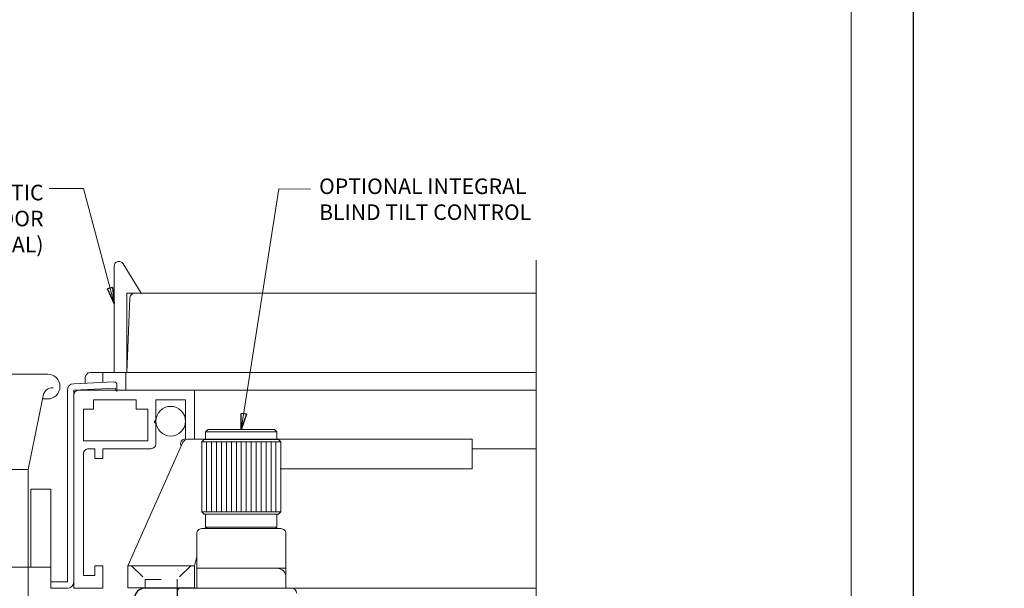
# Model space of a CAD drawing. Extents: x -16 to 123, y -25 to 56.
# Drawn here: x 93 to 99, y 37 to 40 of the extents above; entities that cross this region are included whole.
import ezdxf

# ---------------------------------------------------------------- set-up
doc = ezdxf.new("R2010")
doc.units = 0
doc.header["$LTSCALE"] = 0.01
doc.header["$MEASUREMENT"] = 0
doc.linetypes.add('HIDDEN', pattern=[0.375, 0.25, -0.125])
doc.layers.get('0').update_dxf_attribs({"linetype": 'CONTINUOUS', "lineweight": 20})
for name, color, linetype, lineweight in [('2500Pull handle', 4, 'CONTINUOUS', 5), ('3000i 2PointLck', 4, 'CONTINUOUS', 5), ('3000iGT Blind Nob Ctrl', 3, 'CONTINUOUS', 5), ('3000iGT-2PointLck', 4, 'CONTINUOUS', 5), ('3000iGT-COScreen', 2, 'CONTINUOUS', 5), ('Brakeline', 124, 'CONTINUOUS', 9), ('Const Lines', 102, 'CONTINUOUS', 5), ('DIM', 4, 'CONTINUOUS', 9), ('Ext', 7, 'CONTINUOUS', 30), ('Ext-1', 7, 'CONTINUOUS', 20), ('TBAR', 5, 'CONTINUOUS', 15), ('Text Arrow', 10, 'CONTINUOUS', 5)]:
    doc.layers.add(name, color=color, linetype=linetype, lineweight=lineweight)
doc.layers.add('HID', color=1, linetype='HIDDEN', lineweight=5, plot=False)
doc.layers.add('VP', color=1, linetype='CONTINUOUS', lineweight=20, plot=False)
doc.layers.add('TEXT', color=10, linetype='CONTINUOUS')
doc.layers.add('Title Block', color=7, linetype='CONTINUOUS')
doc.styles.get("Standard").update_dxf_attribs({"font": 'arial.ttf'})
doc.dimstyles.new('AWMC', dxfattribs={"dimscale": 0, "dimtxt": 0.15, "dimasz": 0.1, "dimexe": 0.125, "dimexo": 0.0625, "dimgap": -0.07, "dimtad": 0, "dimdec": 4, "dimzin": 0, "dimdsep": 46, "dimlunit": 5, "dimtxsty": 'Standard', "dimblk": 'DOT', "dimcen": 0.045, "dimclrd": 256, "dimclre": 256, "dimclrt": 7, "dimadec": 0, "dimazin": 0, "dimtfac": 0.625, "dimtdec": 4, "dimtofl": 0, "dimtmove": 0, "dimatfit": 1, "dimldrblk": 'CLOSEDBLANK', "dimfxl": 1, "dimfrac": 2, "dimtolj": 1, "dimtzin": 0, "dimlwd": 9, "dimlwe": 0, "dimarcsym": 0})

# ---------------------------------------------------------------- blocks, each defined once
blk = doc.blocks.new('Insulbar3')
at = {"layer": 'TBAR', "lineweight": 0}
h = blk.add_hatch(dxfattribs=at)
h.set_pattern_fill('LINE', color=8, scale=0.25, style=0)
h.set_pattern_definition([(0, (-6.340109387910408, -6.806996060358934), (0, 0.03125), [])])
edge = h.paths.add_edge_path()
edge.add_arc((-1.283341854339623, 0.0009749759448602902), 0.00786519873393975, 239.9999831868348, 270.0170704691913, ccw=False)
edge.add_line((-1.287274455705383, -0.005836484810542331), (-1.346698628390654, 0.02847210053600335))
edge.add_arc((-1.350635628390654, 0.02165304023785897), 0.007873979448139685, 59.99991365860898, 90.00000000000644)
edge.add_line((-1.350635628390655, 0.02952701968599847), (-1.366138762738653, 0.02952701968600024))
edge.add_arc((-1.366139203675955, 0.01771646063146726), 0.011810559062764, 89.99786091019962, 179.9998090140618)
edge.add_line((-1.377949762738653, 0.0177164999999988), (-1.377949940944998, -0.0177164999999988))
edge.add_arc((-1.36613876603886, -0.01771632509271903), 0.01181117490743332, 180.0008484718088, 269.9997016805626)
edge.add_line((-1.36613882753559, -0.02952749999999149), (-1.361406469185615, -0.02952759512111847))
edge.add_arc((-1.348422267030731, -0.05019691567055862), 0.02440922607487608, -122.13651154587927, 122.1365115458793, ccw=False)
edge.add_line((-1.361406469185615, -0.07086623621999877), (-1.366138814960999, -0.07086623621999877))
edge.add_arc((-1.366138814960999, -0.08267736220400135), 0.01181112598400258, 90, 179.9999618032076)
edge.add_line((-1.377949940944998, -0.08267735432999856), (-1.377949814960998, -0.1181103543299962))
edge.add_arc((-1.366138646980614, -0.118110312334732), 0.01181116798045872, 180.0002037183282, 269.9991851299486)
edge.add_line((-1.366138814960999, -0.1299214803139961), (-1.350635659586635, -0.1299214960619697))
edge.add_arc((-1.350635651588434, -0.1220476380901161), 0.007873857971857643, 269.9999417994172, 293.0996870383673)
edge.add_line((-1.347546484415558, -0.1292901987932797), (-1.287276781094917, -0.09455929358279569))
edge.add_arc((-1.283332786344773, -0.101403439799217), 0.007899204518235836, 90.04915524969698, 119.95304563856021, ccw=False)
edge.add_line((-1.283339563237001, -0.09350423818800024), (-1.271323083333001, -0.09350421456599989))
edge.add_arc((-1.271323315513773, 0.02460583364285096), 0.1181100482090791, 270.0001126320626, 324.9999831628966)
edge.add_line((-1.174573247980022, -0.04313933533742009), (-1.148944447493544, -0.006537588684796702))
edge.add_arc((-1.068319792208823, -0.06299146357254326), 0.0984244635729422, 89.99983744278182, 145.0000555572182, ccw=False)
edge.add_arc((-0.9756631379608711, 32658.19276537317), 32658.15733250461, 269.999837442781, 270.0001576129934)
edge.add_arc((-0.8858249409449979, 0.003936992126003069), 0.03149599999999701, -4.774847184307873e-12, 89.99998699999941, ccw=False)
edge.add_line((-0.8543289409450017, 0.003936992126000405), (-0.8543289409450017, -0.3346449842519981))
edge.add_arc((-0.8307069370080047, -0.3346450032747512), 0.02362200393700464, 179.9999538598219, 359.9999888444074)
edge.add_line((-0.8070849330710006, -0.3346450078739984), (-0.8070849409449998, 0.003936992126000405))
edge.add_arc((-0.775588941677464, 0.00393699285846516), 0.03149599926753589, 89.99998434359361, 180.0000013324594, ccw=False)
edge.add_line((-0.7755889330709982, 0.03543299212600104), (-0.3096303689270021, 0.03543299212600104))
edge.add_arc((-0.3096917337645806, -0.0632427970230065), 0.09867580822989333, 33.05727515151091, 89.96436870907422, ccw=False)
edge.add_arc((0.3050433511908679, 0.3479868449329935), 0.6409338652566291, 213.8920860397786, 219.3410187604427)
edge.add_arc((-0.1050528344431587, 0.0266589254015841), 0.1206160517525357, 224.7947178828276, 274.9666841804153)
edge.add_arc((-0.09424316058006887, -0.1000080030818511), 0.006514120480979951, 56.76911736801742, 93.23113163193688, ccw=False)
edge.add_line((-0.09067333029755176, -0.09455914288959555), (-0.0312501883936358, -0.1288671602350888))
edge.add_arc((-0.02731538753859031, -0.1220518952427003), 0.00786959304445553, 239.9999635741055, 270.0090953824567)
edge.add_line((-0.02731413828500084, -0.1299214881879998), (-0.0118109823706094, -0.1299213543297473))
edge.add_arc((-0.01181108435107259, -0.118110210923243), 0.01181114340694451, 270.0004947065607, 359.9993043347773)
edge.add_line((5.905500177760814e-08, -0.1181103543299962), (-5.908519717934269e-08, -0.08267650977098562))
edge.add_arc((-0.01181025392829138, -0.08267654914742906), 0.01181019484315985, 0.0001910302117168854, 90.00378396978962)
edge.add_line((-0.01181103390581928, -0.07086635433002542), (-0.01654243832444191, -0.07086625339938557))
edge.add_arc((-0.0295272781303515, -0.05019693575469297), 0.02440956281219176, 57.86221741504647, 302.1377825849553, ccw=False)
edge.add_line((-0.0165424383244428, -0.02952761811000038), (-0.01181105905500157, -0.0295274999999986))
edge.add_arc((-0.01181135390475152, -0.01771608703670591), 0.01181141296697287, 270.0014302815684, 359.9979967634823)
edge.add_line((5.905500177760814e-08, -0.0177164999999988), (-5.905500177760814e-08, 0.0177164999999988))
edge.add_arc((-0.01181061811769979, 0.01771646063146726), 0.01181055906276363, 0.000190985938194956, 90.00213908980038)
edge.add_line((-0.01181105905500157, 0.02952701968600024), (-0.0273141934029999, 0.02952701968599847))
edge.add_arc((-0.02731419340300079, 0.02165304023785897), 0.007873979448139501, 89.99999999999355, 120.000086341391)
edge.add_line((-0.03125119340300042, 0.02847210053600335), (-0.09067536608827176, -0.005836484810542331))
edge.add_arc((-0.09460796745403144, 0.0009749759448602902), 0.007865198733939592, 269.98292953080863, 300.0000168131652, ccw=False)
edge.add_line((-0.09461031077899928, -0.00689022243999915), (-0.09913604413028398, -0.006890230313954859))
edge.add_arc((-0.09913613572568192, 0.04822709658979196), 0.05511732690382293, 242.499729784392, 270.00009521560673, ccw=False)
edge.add_arc((-0.09913557600560807, 0.04822817178967309), 0.05511853906773311, 215.0001173547537, 242.4997297843938, ccw=False)
edge.add_line((-0.1442859752070023, 0.01661338409600077), (-0.2008425263528419, 0.09738451967775319))
edge.add_arc((-0.2330928947495288, 0.07480257135472446), 0.03937042864620547, 34.99999673555477, 89.99959926444805)
edge.add_line((-0.2330926193866558, 0.1141729999999672), (-0.6889749108968273, 0.114172999999985))
edge.add_line((-0.6889749108968273, 0.114172999999985), (-1.144857202406999, 0.1141729999999672))
edge.add_arc((-1.144856927044126, 0.07480257135472446), 0.03937042864620573, 90.00040073555196, 145.0000032644452)
edge.add_line((-1.177107295440813, 0.09738451967775319), (-1.233663846586652, 0.01661338409600077))
edge.add_arc((-1.278814245788046, 0.04822817178967309), 0.0551185390677332, 297.5002702156062, 324.9998826452463, ccw=False)
edge.add_arc((-1.278813686067973, 0.04822709658979196), 0.05511732690382281, 269.99990478439327, 297.50027021560805, ccw=False)
edge.add_line((-1.278813777663371, -0.006890230313954859), (-1.283341854339621, -0.006890222789079914))
blk = doc.blocks.new('H-91526')
at = {"layer": 'Ext'}
for points in [[(-0.1740000000000279, 0.208999999999989), (-0.09357290200457413, 0.2090000000000174, -0.4142135623732126), (-0.06257290200456112, 0.1780000000000257), (-0.06257290200456112, 0.03831370849900395), (-0.08722975625406093, 0.01365685424948992, 0.6681786379192836), (-0.08157290200457368, 0), (0, 0), (-1.4210854715202e-14, 0.2090000000000032, 0.4142135623729941), (-0.06200000000001182, 0.2710000000000008), (-0.1930000000000121, 0.2710000000000008, -0.414213562373095), (-0.2050000000000125, 0.2830000000000013), (-0.2050000000000125, 0.4979447063906264, 0.4142135623730951), (-0.2400000000000091, 0.5329447063911061), (-0.2400000000000091, 0.4867995691211888), (-0.3206886291096822, 0.4867995691211888), (-0.3206886291096822, 0.7012308092563018), (-0.2400000000000091, 0.7012308092562876), (-0.2400000000000091, 0.6550856719868676, 0.414213562373095), (-0.2050000000000125, 0.6900856719868642), (-0.2050000000000125, 0.7512308092562989), (-0.8665459892825425, 0.7512308092562989, 0.414213562373011), (-0.8975459892825342, 0.7202308092563072), (-0.8975459892825342, 0.7200000000000131, -0.4142135623732684), (-0.9095459892825488, 0.7080000000000126), (-0.9800263894312593, 0.7080000000000126, -0.291473419586026), (-0.9909020828756638, 0.7149285808590804), (-0.997470890706623, 0.7290154347120534, 0.1989123673795546), (-1.004242342431155, 0.7352203270205848), (-1.054513524621512, 0.75351754097926, 0.668178637918927), (-1.064500148064411, 0.7426190539190429), (-1.00279645157886, 0.6102950497848099, 0.7368873045505036), (-0.9876546900502916, 0.6123616913736356, -0.2704954508888692), (-0.9824995519441444, 0.6185649278394294), (-0.9208596978620989, 0.6409999998339515, -0.8430390037132482), (-0.8975459892825342, 0.6370000000000005), (-0.8975459892825342, 0.4600000000000222, -0.5773502691902953), (-0.9155459892825633, 0.4496076951546399), (-0.9763808379190664, 0.4847307113910801, -0.1826758133114672), (-0.9799634136105055, 0.4891085134989055, 0.8496353657768733), (-0.9955459892826326, 0.4865581123827383), (-0.99554598928259, 0.4236269330411204, 0.2679491924307013), (-0.9800459892826296, 0.3967801455238344), (-0.9299486036802946, 0.3678564064605467, -0.5773502691889759), (-0.9299486036802946, 0.3401435935394517), (-0.9800459892826154, 0.3112198544762919, 0.2679491924314332), (-0.9955459892826184, 0.2843730669589206), (-0.9955459892825615, 0.2214418876172886, 0.8496353657760963), (-0.9799634136105198, 0.2188914865012919, -0.1826758133114879), (-0.9763808379191801, 0.2232692886089751), (-0.9155459892826343, 0.2583923048454153, -0.5773502691905128), (-0.8975459892825342, 0.2480000000000615), (-0.8975459892825342, 0.07099999999999795, -0.8430390037132331), (-0.9208596978620989, 0.0670000001660469), (-0.9824995519441302, 0.08943507216058322, -0.2704954508890547), (-0.9876546900502916, 0.09563830862637701, 0.7368873045501738), (-1.00279645157886, 0.09770495021518855), (-1.064500148064411, -0.03461905391903031, 0.6681786379199115), (-1.054513524621512, -0.04551754097924743), (-1.004242342431155, -0.02722032702058641, 0.1989123673795658), (-0.997470890706623, -0.02101543471204081), (-0.9909020828756638, -0.006928580859067779, -0.2914734195862854), (-0.9800263894312309, 0), (-0.6890307294295042, 1.4210854715202e-14, 0.8769764629914049), (-0.6859249008882387, 0.02359110991547198), (-0.7828203616156344, 0.04955417036761389, -0.414213562373095), (-0.8004980311452954, 0.08017279215239626), (-0.7988105718099803, 0.0864704761275874, -0.3394542588632415), (-0.7746624261527586, 0.1050000000000324), (-0.5688362293647202, 0.1050000000000324, -0.4142135623730531), (-0.5378362293647143, 0.0740000000000407), (-0.5378362293647143, 0.01499999999998636, 0.4142135623733812), (-0.5228362293647137, -1.4210854715202e-14), (-0.2360000000000042, 1.4210854715202e-14, 0.414213562373095), (-0.2049999999999983, 0.03100000000002012), (-0.2050000000000125, 0.1779999999999831, -0.414213562373011)], [(-0.4888362293647219, 0.1850000000000307, -0.4142135623730531), (-0.457836229364716, 0.154000000000039), (-0.457836229364716, 0.11099999999999, 0.4142135623731622), (-0.4268362293647101, 0.0799999999999983), (-0.3170000000000073, 0.0800000000000125, 0.4142135623731621), (-0.2860000000000014, 0.1110000000000042), (-0.2860000000000014, 0.3632308092562795, 0.4142135623730448), (-0.3170000000000073, 0.3942308092562712), (-0.3470000000000084, 0.3942308092562712, -0.414213562373028), (-0.409000000000006, 0.4562308092562688), (-0.409000000000006, 0.6592308092563002, 0.414213562373095), (-0.4210000000000065, 0.6712308092563006), (-0.807545989282545, 0.6712308092563006, 0.414213562373095), (-0.8195459892825454, 0.6592308092563002), (-0.8195459892825454, 0.3689999999999998), (-0.834545989282546, 0.3539999999999992), (-0.8195459892825454, 0.3389999999999986), (-0.8195459892825454, 0.1970000000000312, 0.414213562373095), (-0.807545989282545, 0.1850000000000307), (-0.7395459892825471, 0.1850000000000307), (-0.7395459892825471, 0.2152308092562976, -0.4142135623730949), (-0.7245459892825465, 0.2302308092562981), (-0.6745459892825494, 0.2302308092562981, -0.414213562373095), (-0.6595459892825488, 0.2152308092562976), (-0.6595459892825488, 0.1850000000000307), (-0.5795459892825505, 0.1850000000000307), (-0.5795459892825505, 0.2152308092562976, -0.414213562373095), (-0.56454598928255, 0.2302308092562981), (-0.5145459892825528, 0.2302308092562981, -0.414213562373095), (-0.4995459892825522, 0.2152308092562976), (-0.4995459892825522, 0.1850000000000307)]]:
    blk.add_lwpolyline(points, format="xyb", close=True, dxfattribs=at)
blk = doc.blocks.new('3000iGT.CO.VENT.STD')
at = {"layer": 'Const Lines'}
blk.add_blockref('H-91526', (0, 0), dxfattribs=at)
at = {"layer": 'TBAR', "extrusion": (0, 0, -1), "zscale": -1}
blk.add_blockref('Insulbar3', (2.275495929430804, 0.601951983566579), dxfattribs=at)
at = {"layer": 'TBAR', "extrusion": (0, 0, -1), "zscale": -1, "rotation": 180}
blk.add_blockref('Insulbar3', (0.8975460417452723, 0.1133497927667833), dxfattribs=at)
blk = doc.blocks.new('S-93570-S-93426')
at = {"layer": 'TBAR', "xscale": -1}
for p, rotation in [((-1.636801857679067, 1.061029556951496), 90), ((-1.148199666879279, 2.438979444637013), 270)]:
    blk.add_blockref('Insulbar3', p, dxfattribs=dict(at, rotation=rotation))
blk = doc.blocks.new('A$C44535CAF')
at = {"layer": '3000i 2PointLck'}
for p, q in [((0.4784205619674253, 1.554999999999971), (0.06839869537435561, 1.554999999999971)), ((0.4784205619674253, 1.398999999999965), (0.4469519766212215, 1.398999999999965)), ((0.1919039090502679, 0.953740254333546), (0.1919039090502395, -0.08556151289253222)), ((0.3403916003435938, 0.953740254333546), (0.3403916003435938, -0.08556151289253222)), ((0.4845936925157162, 0.3376546121260091), (0.04899999999997817, 0.3376546121260091)), ((0.1919039090502395, -0.09657080045909794), (0.1919039090502395, -0.08556151289253222)), ((0.1919039090502395, -0.1129336271420485), (0.1919039090502395, -0.1019243395754827)), ((0.1919039090502395, -0.1311145710627457), (0.1919039090502395, -0.12010528349618)), ((0.3403916003435938, -0.09657080045909794), (0.3403916003435938, -0.08556151289253222)), ((0.3403916003435938, -0.1129336271420485), (0.3403916003435938, -0.1019243395754827)), ((0.3403916003435938, -0.1311145710627457), (0.3403916003435938, -0.12010528349618)), ((0.1919039090502395, -0.1480615128925322), (0.1919039090502395, -0.1388703425637132)), ((0.3403916003435938, -0.1480615128925322), (0.3403916003435938, -0.1388703425637132))]:
    blk.add_line(p, q, dxfattribs=at)
for points in [[(-0.00860130462564257, 1.475999999999964, 0.414213562373095), (0.06839869537435561, 1.398999999999964), (0.09920644497509556, 1.398999999999965)], [(0.5126843698513994, 1.470218305397488, 0.4296339059668396), (0.4474395405643179, 1.408303274242705), (0.3403916003435938, 0.953740254333546), (0.1919039090502679, 0.953740254333546), (0.098731728901015, 1.408058122297398, 0.4296339059668312), (0.0334868996139619, 1.469973153452182)]]:
    blk.add_lwpolyline(points, format="xyb", dxfattribs=at)
for points in [[(0.1739999999999782, 0.3376546121260091), (0.1739999999999782, 0.829999999999977), (0.04899999999997817, 0.829999999999977), (0.04899999999997817, 0.204999999999977)], [(0.3713374881526192, 0.3376546121260091), (0.3713374881526192, 0.829999999999977), (0.4845936925157162, 0.829999999999977), (0.4845936925157162, 0.204999999999977)], [(0.1919039090502679, -0.1480615128925322), (0.1919039090502679, -0.6846742269386326), (0.3403916003435938, -0.6846742269386326), (0.3403916003435938, -0.1480615128925322)]]:
    blk.add_lwpolyline(points, dxfattribs=at)
blk.add_lwpolyline([(0.0625, -0.6855615128925265), (0, -0.6855615128925265), (0, -0.08556151289253222), (0.3911478047066907, -0.08556151289253222), (0.3911478047066907, -0.1480615128925322), (0.0625, -0.1480615128925322)], close=True, dxfattribs=at)
for centre, start, end in [((0.06839869537435561, 1.477999999999973), 90, 180), ((0.4784205619674253, 1.477999999999973), 0, 90), ((0.4784205619674253, 1.475999999999964), 270, 0)]:
    blk.add_arc(centre, 0.077, start, end, dxfattribs=at)
blk = doc.blocks.new('_ClosedBlank')
at = {"layer": 'DIM', "color": 0, "lineweight": -2}
for p, q in [((-1, 0.1666666666666667), (0, 0)), ((-1, 0.1666666666666667), (-1, -0.1666666666666667)), ((0, 0), (-1, -0.1666666666666667))]:
    blk.add_line(p, q, dxfattribs=at)
blk = doc.blocks.new('_Dot')
at = {"color": 0, "linetype": 'ByBlock', "lineweight": -2}
blk.add_line((-0.5, 0), (-1, 0), dxfattribs=at)
at = {"color": 0, "linetype": 'ByBlock', "const_width": 0.5}
blk.add_lwpolyline([(-0.25, 0, 1), (0.25, 0, 1)], format="xyb", close=True, dxfattribs=at)
blk = doc.blocks.new('A$C72534A1A')
at = {"layer": 'TBAR'}
blk.add_blockref('Insulbar3', (-1.06095099206528, -1.148339930048927), dxfattribs=at)
at = {"layer": 'TBAR', "rotation": 180}
blk.add_blockref('Insulbar3', (-2.438900879750808, -1.636942120848715), dxfattribs=at)

msp = doc.modelspace()

# ---------------------------------------------------------------- linework, layer by layer
at = {"layer": '2500Pull handle'}
for p, q in [((93.60170819435103, 36.88607668072593), (93.94888411023406, 37.66470099296689)), ((93.97719712385752, 37.68307668072593), (95.77270819435104, 37.68307668072593)), ((95.77270819435104, 37.68307668072593), (95.77270819435104, 37.49607668072591)), ((94.56214349791195, 37.49607668072591), (95.77270819435104, 37.49607668072591)), ((94.02170819435104, 36.88607668072593), (94.03555565611654, 36.94394805929225)), ((93.60170819435103, 36.88607668072593), (94.02170819435104, 36.88607668072593)), ((93.60170819435103, 36.88607668072593), (93.60170819435103, 36.74607668072591)), ((94.02170819435104, 36.88607668072593), (94.02170819435104, 36.74607668072591)), ((93.60170819435103, 36.74607668072591), (94.02170819435104, 36.74607668072591))]:
    msp.add_line(p, q, dxfattribs=at)
msp.add_arc((93.97719712385754, 37.65207668072592), 0.031, 90, 155.9686851065413, dxfattribs=at)
msp.add_arc((93.97719712385754, 37.65207668072592), 0.031, 90, 155.9686851065413, dxfattribs=at)
at = {"layer": '3000iGT Blind Nob Ctrl', "color": 3, "linetype": 'Continuous'}
for p, q in [((94.09830565611654, 37.2268202999734), (94.09830565611654, 37.6668202999734)), ((94.12955565611654, 37.2268202999734), (94.12955565611654, 37.6668202999734)), ((94.16080565611654, 37.2268202999734), (94.16080565611654, 37.6668202999734)), ((94.19205565611654, 37.2268202999734), (94.19205565611654, 37.6668202999734)), ((94.22330565611654, 37.2268202999734), (94.22330565611654, 37.6668202999734)), ((94.25455565611654, 37.2268202999734), (94.25455565611654, 37.6668202999734)), ((94.28580565611654, 37.2613505517734), (94.28580565611654, 37.6668202999734)), ((94.31705565611654, 37.25182029997341), (94.31705565611654, 37.6668202999734)), ((94.34830565611654, 37.2613505517734), (94.34830565611654, 37.6668202999734)), ((94.37955565611654, 37.2268202999734), (94.37955565611654, 37.6668202999734)), ((94.41080565611654, 37.2268202999734), (94.41080565611654, 37.6668202999734)), ((94.44205565611654, 37.2268202999734), (94.44205565611654, 37.6668202999734)), ((94.47330565611654, 37.2268202999734), (94.47330565611654, 37.6668202999734)), ((94.50455565611654, 37.2268202999734), (94.50455565611654, 37.6668202999734)), ((94.53580565611654, 37.2268202999734), (94.53580565611654, 37.6668202999734)), ((94.28580565611654, 37.2268202999734), (94.28580565611654, 37.2613505517734)), ((94.31705565611654, 37.2268202999734), (94.31705565611654, 37.25182029997341)), ((94.34830565611654, 37.2268202999734), (94.34830565611654, 37.2613505517734))]:
    msp.add_line(p, q, dxfattribs=at)
msp.add_lwpolyline([(94.31705565611657, 36.74482029997341), (94.03555565611654, 36.74482029997341), (94.03555565611654, 36.86982029997341), (94.03555565611654, 36.86982029997341), (94.03555565611654, 37.0888202999734, -0.4142135623730958), (94.06655565611655, 37.11982029997341), (94.10205565611653, 37.11982029997341), (94.09205565611654, 37.1298202999734), (94.09205565611654, 37.21182029997339), (94.08205565611655, 37.21182029997339), (94.06705565611654, 37.2268202999734), (94.06705565611654, 37.6668202999734), (94.08205565611655, 37.68182029997342), (94.09205565611654, 37.68182029997342), (94.09205565611654, 37.72982029997342), (94.10705565611653, 37.74482029997341), (94.52705565611654, 37.74482029997341), (94.54205565611653, 37.72982029997342), (94.09205565611654, 37.72982029997342), (94.54205565611653, 37.72982029997342), (94.54205565611653, 37.68182029997342), (94.09205565611654, 37.68182029997342), (94.55205565611652, 37.68182029997342), (94.56705565611654, 37.6668202999734), (94.56705565611654, 37.2268202999734), (94.55205565611652, 37.21182029997339), (94.09205565611654, 37.21182029997339), (94.54205565611653, 37.21182029997339), (94.54205565611653, 37.1298202999734), (94.09205565611654, 37.1298202999734), (94.54205565611653, 37.1298202999734), (94.53205565611654, 37.11982029997341), (94.10205565611653, 37.11982029997341), (94.56755565611655, 37.11982029997341, -0.4142135623730952), (94.59855565611656, 37.0888202999734), (94.59855565611656, 36.86982029997341), (94.03555565611654, 36.86982029997341), (94.59855565611656, 36.86982029997341), (94.59855565611656, 36.74482029997341), (94.31705565611657, 36.74482029997341)], format="xyb", dxfattribs=at)
msp.add_lwpolyline([(94.06705565611654, 37.6668202999734), (94.56705565611654, 37.6668202999734), (94.56705565611654, 37.2268202999734), (94.06705565611654, 37.2268202999734)], close=True, dxfattribs=at)
msp.add_arc((94.54355565611655, 36.8148202999734), 0.055, 0, 90, dxfattribs=at)
at = {"layer": '3000iGT-COScreen'}
for p, q in [((93.51505863570517, 38.10386313172818), (93.5150586357052, 38.77414965084778)), ((93.68505863570519, 38.60386313172818), (93.57259831811112, 38.79016980246359)), ((93.59505863570519, 38.10386313172818), (93.59505863570521, 38.60386313172818)), ((93.68505863570519, 38.60386313172818), (93.59505863570521, 38.60386313172818)), ((93.61374953155902, 38.57286313172818), (93.59505863570519, 38.10386313172818)), ((96.17665077608092, 38.60386313172818), (93.64474953155903, 38.60386313172818)), ((96.17665077608092, 38.10386313172813), (93.36405863570519, 38.10386313172818)), ((93.4430586357052, 38.04231898407181), (93.44305863570517, 38.10386313172818)), ((93.58805863570518, 37.99386313172817), (93.58805863570518, 38.10386313172818)), ((93.33305863570519, 38.07286313172818), (93.33305863570519, 38.0367535325646)), ((94.02305863570518, 37.99386313172817), (96.17665077608092, 37.99386313172817)), ((94.02305863570518, 37.99386313172817), (96.17665077608092, 37.99386313172817)), ((96.17665077608099, 37.62386313172816), (95.77270819435104, 37.62386313172816))]:
    msp.add_line(p, q, dxfattribs=at)
for points in [[(93.11541996682467, 36.78386313172816), (93.22005863570519, 36.78386313172816), (93.22005863570519, 37.99306009656436, -0.414213562373095), (93.26005863570518, 38.03306009656435), (93.5125586357052, 38.04583533752406, -0.4142135623730492), (93.53255863570521, 38.02583533752408), (93.53255863570519, 37.98383533752405), (93.5204815944185, 38.00571169760712)], [(93.11541996682467, 36.78386313172816), (93.22005863570519, 36.78386313172816), (93.22005863570519, 37.99306009656436, -0.414213562373095), (93.26005863570518, 38.03306009656435), (93.5125586357052, 38.04583533752406, -0.4142135623730492), (93.53255863570521, 38.02583533752408), (93.53255863570519, 37.98383533752405), (93.5204815944185, 38.00571169760712)], [(93.52041333789063, 38.00583533752407), (93.26005863570518, 37.99306009656436), (93.26005863570518, 36.78386313172816, -0.414213562373095), (93.22005863570519, 36.74386313172817), (93.11541996682467, 36.74386313172817), (93.11541996682467, 36.74386313172817), (93.11541996682467, 36.74386313172817)], [(94.02205863570518, 37.68307668072593), (94.02205863570518, 37.99386313172818), (93.29105863570518, 37.99386313172818, 0.414213562373112), (93.26005863570518, 37.96286313172818), (93.26005863570518, 36.74386313172818), (93.4440586357052, 36.74386313172818), (93.4440586357052, 36.88586313172818), (93.39405863570519, 36.88586313172818), (93.39405863570519, 36.82386313172822), (93.32205863570519, 36.82386313172822), (93.32205863570519, 37.59286313172817, -0.414213562373112), (93.3530586357052, 37.62386313172824), (93.39405863570519, 37.62386313172824), (93.39405863570519, 37.56186313172822), (93.4440586357052, 37.56186313172822), (93.4440586357052, 37.62386313172824), (93.7470586357052, 37.62386313172824, 0.4142135623730867), (93.77805863570521, 37.65486313172818), (93.77805863570521, 37.78336313172822), (93.76805863570522, 37.79336313172821), (93.77805863570521, 37.8033631317282), (93.77805863570521, 37.93186313172823), (93.96505863570516, 37.93186313172823), (93.96505863570516, 37.68586313172819, 0.5697213440800242), (93.9378630400531, 37.63998362981691, 0.5697213440800242)]]:
    msp.add_lwpolyline(points, format="xyb", dxfattribs=at)
msp.add_lwpolyline([(93.65405863570518, 37.87386313172824), (93.7280586357052, 37.87386313172824), (93.7280586357052, 37.67386313172819), (93.32205863570519, 37.67386313172819), (93.32205863570519, 37.87386313172824), (93.3840586357052, 37.87386313172824), (93.3840586357052, 37.93186313172823), (93.65405863570518, 37.93186313172823)], close=True, dxfattribs=at)
msp.add_circle((93.87155863570516, 37.79747647244171), 0.0935, dxfattribs=at)
for centre, start in [((93.54605863570521, 38.77414965084778), 31.11644577179991), ((93.64474953155903, 38.57286313172818), 90), ((93.36405863570519, 38.07286313172818), 90)]:
    msp.add_arc(centre, 0.031, start, 180, dxfattribs=at)
at = {"layer": 'Brakeline'}
msp.add_lwpolyline([(96.17665077608099, 38.81330295692681), (96.17665077608099, 35.5315546811751), (96.17665077608099, 35.5315546811751), (95.89274825095022, 35.48245451485278), (96.42895060034414, 35.45493337853961), (96.17665077608098, 35.41100167126596), (96.17665077608098, 32.99386081060809), (96.17665077608098, 32.99386081060809), (96.17665077608098, 32.99386081060809), (96.17665077608098, 32.99386081060809), (96.17665077608098, 32.99386081060809), (96.17665077608098, 32.99386081060809)], dxfattribs=at)
at = {"layer": 'Const Lines'}
msp.add_line((94.63450688641412, 36.74432029997337), (96.17665077608099, 36.74432029997337), dxfattribs=at)
at = {"layer": 'Ext-1'}
msp.add_lwpolyline([(93.91550688641415, 36.72932029997339, -0.414213562373095), (93.93050688641416, 36.74432029997337), (94.63450688641412, 36.74432029997337, -0.4142135623730787), (94.66550688641412, 36.7133202999734)], format="xyb", dxfattribs=at)
at = {"layer": 'HID'}
for p, q in [((93.62470819435103, 36.88607668072593), (93.71070819435104, 36.80007668072592)), ((93.99870819435104, 36.88607668072593), (93.91270819435104, 36.80007668072592)), ((93.71070819435104, 36.80007668072592), (93.91270819435104, 36.80007668072592)), ((93.71070819435104, 36.74607668072591), (93.71070819435104, 36.80007668072592)), ((93.91270819435104, 36.74607668072591), (93.91270819435104, 36.80007668072592))]:
    msp.add_line(p, q, dxfattribs=at)
at = {"layer": 'Title Block'}
msp.add_lwpolyline([(81.3473608028579, 51.79670219632885), (81.3473608028579, 29.53511269485662), (98.55746826533087, 29.53511269485662), (98.55746826533087, 51.79670219632885)], close=True, dxfattribs=at)
msp.add_lwpolyline([(81.3473608028579, 51.79670219632885), (81.3473608028579, 29.53511269485662), (98.55746826533087, 29.53511269485662), (98.55746826533087, 51.79670219632885)], close=True, dxfattribs=at)
at = {"layer": 'VP'}
msp.add_lwpolyline([(81.73958193513027, 29.89206106283564), (98.16524713305853, 29.89206106283564), (98.16524713305853, 51.26533638511893), (81.73958193513027, 51.26533638511893)], close=True, dxfattribs=at)

# ---------------------------------------------------------------- block references
at = {"layer": '3000iGT-2PointLck', "xscale": -1}
msp.add_blockref('A$C44535CAF', (93.16441996682465, 36.53873593168885), dxfattribs=at)
at = {"layer": 'Const Lines', "xscale": -1, "rotation": 270}
for p in [(86.38892180643361, 45.15446841059195), (86.41586258183057, 36.74386313172821)]:
    msp.add_blockref('3000iGT.CO.VENT.STD', p, dxfattribs=at)
at = {"layer": 'Const Lines', "rotation": 90.00000000000001}
msp.add_blockref('3000iGT.CO.VENT.STD', (93.91550688641414, 36.74386313172821), dxfattribs=at)
at = {"layer": 'Ext'}
msp.add_blockref('A$C72534A1A', (105.4799929412365, 47.55180573898372), dxfattribs=at)
at = {"layer": 'Ext', "xscale": -1, "rotation": 180}
for p in [(89.5137439587254, 45.15446841059189), (89.54068473412235, 36.74386313172815)]:
    msp.add_blockref('S-93570-S-93426', p, dxfattribs=at)

# ---------------------------------------------------------------- texts
at = {"layer": 'TEXT', "insert": (94.80770921683467, 39.18407588003351), "char_height": 0.098, "attachment_point": 4}
msp.add_mtext('OPTIONAL INTEGRAL \\PBLIND TILT CONTROL', dxfattribs=at)
at = {"layer": 'TEXT', "color": 1, "insert": (93.06954757997642, 39.28802692662846), "char_height": 0.09830858582468752, "width": 1.277863025096963, "attachment_point": 3}
msp.add_mtext(' HINGED PLASTIC WICKET DOOR  (OPTIONAL)', dxfattribs=at)

# ---------------------------------------------------------------- leaders
at = {"layer": 'Text Arrow'}
msp.add_leader([(93.51505863570519, 38.53964842319914), (93.32156427484622, 39.26331624563811), (93.10407505640859, 39.26331624563811)], dimstyle='AWMC', override={"dimscale": 1, "dimgap": 0.07}, dxfattribs=at)
at = {"layer": 'Text Arrow', "annotation_type": 0, "has_hookline": 1, "hookline_direction": 0, "text_width": 1.415184174624829}
msp.add_leader([(94.31705565611654, 37.74482029997341), (94.55355140486358, 39.26146099360767), (94.7532990295122, 39.25960574157724)], dimstyle='AWMC', override={"dimscale": 1, "dimgap": 0.07}, dxfattribs=at)

doc.saveas('drawing.dxf')
